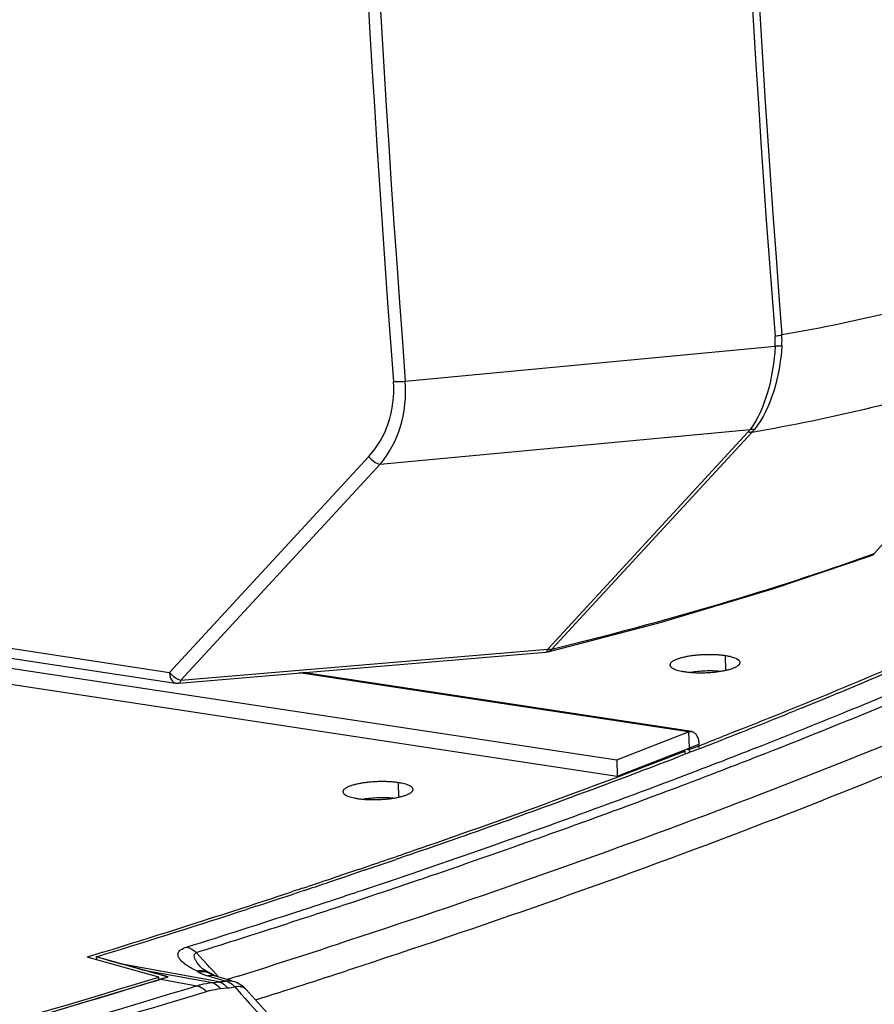
# Model space of a CAD drawing. Units: millimetres. Extents: x -727 to 719, y -373 to 477.
# Drawn here: x 226 to 257, y -235 to -200 of the extents above; entities that cross this region are included whole.
import ezdxf

# ---------------------------------------------------------------- set-up
doc = ezdxf.new("R2010")
doc.units = ezdxf.units.MM
doc.header["$LTSCALE"] = 16.335
doc.layers.get('0').update_dxf_attribs({"linetype": 'CONTINUOUS'})
doc.layers.add('02___PRT_ALL_AXES', color=7, linetype='CONTINUOUS')
doc.layers.add('06___PRT_ALL_SURFS', color=7, linetype='CONTINUOUS')

msp = doc.modelspace()

# ---------------------------------------------------------------- linework, layer by layer
at = {"color": 7, "linetype": 'Continuous'}
for p, q in [((208.1226, -220.4845), (247.687, -226.4736)), ((250.2524, -225.4783), (236.3664, -223.3763)), ((250.3622, -225.4648), (236.4938, -223.3655)), ((255.6086, -224.0807), (255.4547, -224.1444)), ((254.3027, -224.6169), (254.0628, -224.7144)), ((247.687, -226.4736), (250.2524, -225.4783)), ((250.2524, -225.4783), (250.2724, -226.0581)), ((251.7582, -225.6361), (251.5733, -225.7089)), ((252.0775, -225.51), (251.7582, -225.6361)), ((251.9942, -225.4319), (251.9087, -225.4658)), ((250.6222, -225.9223), (250.2724, -226.0581)), ((250.2741, -226.1064), (250.6239, -225.9707)), ((250.6239, -225.9707), (250.6222, -225.9223)), ((250.6259, -226.0434), (250.6234, -225.9711)), ((250.0165, -226.3153), (249.9056, -226.358)), ((250.1144, -226.2775), (250.0165, -226.3153)), ((250.1282, -226.1629), (250.0375, -226.1492)), ((250.197, -226.2456), (250.1144, -226.2775)), ((250.1307, -226.2355), (250.1282, -226.1629)), ((250.2251, -226.2347), (250.197, -226.2456)), ((250.3311, -226.1937), (250.2251, -226.2347)), ((250.3803, -226.1746), (250.3311, -226.1937)), ((250.4122, -226.1622), (250.3803, -226.1746)), ((250.4851, -226.134), (250.4122, -226.1622)), ((251.5759, -226.4644), (251.6612, -226.4314)), ((251.6612, -226.4314), (251.7617, -226.3924)), ((251.7617, -226.3924), (251.7987, -226.3781)), ((251.7987, -226.3781), (251.8649, -226.3524)), ((251.8649, -226.3524), (252.0911, -226.2644)), ((252.7614, -226.3324), (252.9867, -226.2442)), ((247.687, -226.4736), (247.7069, -227.0534)), ((251.5052, -226.4917), (251.5759, -226.4644)), ((251.6186, -226.7758), (251.6895, -226.7485)), ((251.6895, -226.7485), (251.7749, -226.7155)), ((251.7749, -226.7155), (251.8757, -226.6766)), ((251.8757, -226.6766), (251.9835, -226.6349)), ((249.9376, -227.092), (250.2508, -226.973)), ((250.2508, -226.973), (250.4388, -226.9013)), ((240.4344, -229.8127), (240.3421, -229.8446)), ((240.6537, -229.6355), (240.3616, -229.7368)), ((240.7304, -229.7102), (240.4344, -229.8127)), ((240.672, -230.4267), (241.1389, -230.2667)), ((237.9427, -230.5634), (237.4659, -230.7238)), ((238.2351, -230.4646), (237.9427, -230.5634)), ((238.2046, -230.5744), (237.9757, -230.6516)), ((238.2688, -230.5528), (238.2046, -230.5744)), ((238.2608, -230.4559), (238.2351, -230.4646)), ((238.3746, -230.4173), (238.2608, -230.4559)), ((238.2923, -230.5448), (238.2688, -230.5528)), ((238.4084, -230.5056), (238.2923, -230.5448)), ((238.477, -230.3826), (238.3746, -230.4173)), ((238.5148, -230.4696), (238.4084, -230.5056)), ((238.6111, -230.4369), (238.5148, -230.4696)), ((238.6868, -230.4113), (238.6111, -230.4369)), ((239.8696, -230.6997), (240.1476, -230.6054)), ((240.1476, -230.6054), (240.2475, -230.5714)), ((240.2475, -230.5714), (240.3596, -230.5333)), ((240.3596, -230.5333), (240.672, -230.4267)), ((237.5074, -230.809), (237.3349, -230.8667)), ((237.4659, -230.7238), (237.4654, -230.724)), ((237.9757, -230.6516), (237.5074, -230.809)), ((239.7967, -230.7245), (239.8696, -230.6997)), ((239.8922, -231.0022), (239.9653, -230.9775)), ((239.9653, -230.9775), (240.066, -230.9435)), ((240.066, -230.9435), (240.1663, -230.9096)), ((240.1663, -230.9096), (240.2787, -230.8715)), ((240.2787, -230.8715), (240.4562, -230.8112)), ((236.2659, -231.1241), (236.1506, -231.1622)), ((236.3364, -231.199), (236.2159, -231.2388)), ((236.272, -231.122), (236.2659, -231.1241)), ((236.3292, -231.1031), (236.272, -231.122)), ((236.489, -231.05), (236.3292, -231.1031)), ((236.3912, -231.1808), (236.3364, -231.199)), ((236.5488, -231.1286), (236.3912, -231.1808)), ((238.1818, -231.2667), (238.3815, -231.2001)), ((238.3815, -231.2001), (238.4951, -231.1622)), ((238.4951, -231.1622), (238.5962, -231.1284)), ((238.5962, -231.1284), (238.6976, -231.0945)), ((238.6976, -231.0945), (238.8766, -231.0345)), ((238.8766, -231.0345), (238.95, -231.0099)), ((234.8246, -231.6956), (234.7029, -231.7352)), ((238.2745, -231.5439), (238.5883, -231.4395)), ((238.5883, -231.4395), (238.6896, -231.4058)), ((238.6896, -231.4058), (238.7911, -231.3719)), ((234.6474, -231.7533), (234.4879, -231.8051)), ((234.7029, -231.7352), (234.6474, -231.7533)), ((236.3113, -231.8834), (236.3683, -231.8648)), ((236.3683, -231.8648), (236.529, -231.8123)), ((237.6827, -233.0649), (237.5186, -233.1184)), ((229.1082, -233.4122), (228.8002, -233.507)), ((229.3646, -233.333), (229.1082, -233.4122)), ((233.0715, -233.7547), (232.697, -233.344)), ((237.5186, -233.1184), (237.2097, -233.2189)), ((231.3563, -234.2225), (228.8002, -233.507)), ((229.1312, -233.4898), (229.135, -233.6007)), ((233.5177, -234.3885), (230.0512, -233.7564)), ((230.7674, -233.9569), (230.0512, -233.7564)), ((233.0861, -233.7707), (233.0715, -233.7547)), ((233.171, -233.8639), (233.0861, -233.7707)), ((230.7674, -233.9569), (233.2721, -234.4136)), ((232.9174, -233.9245), (232.8895, -233.9036)), ((232.8895, -233.9036), (232.898, -233.913)), ((232.9525, -233.948), (232.9174, -233.9245)), ((233.1002, -234.0321), (232.9525, -233.948)), ((233.1727, -234.0683), (233.1002, -234.0321)), ((233.2737, -233.9764), (233.171, -233.8639)), ((233.1728, -234.0684), (233.1727, -234.0683)), ((233.4145, -234.1308), (233.2737, -233.9764)), ((233.4329, -234.151), (233.4145, -234.1308)), ((233.4426, -234.1616), (233.4329, -234.151)), ((231.3595, -234.3147), (231.3563, -234.2225)), ((231.4281, -234.2942), (232.7143, -234.5287)), ((233.2721, -234.4136), (233.4143, -234.3991)), ((233.3926, -234.1866), (233.3515, -234.1731)), ((233.5055, -234.2211), (233.3926, -234.1866)), ((233.4143, -234.3991), (233.5177, -234.3885)), ((233.4935, -234.2175), (233.4426, -234.1616)), ((233.8825, -234.3346), (233.5055, -234.2211)), ((234.016, -234.3742), (233.756, -234.3589)), ((233.9854, -234.2492), (233.7971, -234.3084)), ((234.0164, -234.3743), (233.8825, -234.3346)), ((234.024, -234.2371), (233.9854, -234.2492)), ((234.1918, -234.1843), (234.024, -234.2371)), ((233.5636, -234.631), (233.8096, -234.6058)), ((234.0705, -234.5703), (234.2995, -234.8259)), ((234.4782, -234.6661), (234.478, -234.6659))]:
    msp.add_line(p, q, dxfattribs=at)
at = {"color": 3, "linetype": 'Continuous'}
for p, q in [((208.1425, -221.0642), (247.7069, -227.0534)), ((247.7069, -227.0534), (250.2724, -226.0581)), ((250.2741, -226.1064), (250.2724, -226.0581)), ((250.1833, -226.0926), (250.2741, -226.1064))]:
    msp.add_line(p, q, dxfattribs=at)
at = {"color": 7, "linetype": 'Continuous'}
for points in [[(250.6234, -225.9712), (250.6234, -225.9711), (250.6235, -225.971), (250.6236, -225.9708), (250.6238, -225.9707)], [(239.28, -240.0241), (237.7208, -238.2841), (235.9671, -236.3273), (234.4781, -234.6659)]]:
    msp.add_lwpolyline(points, dxfattribs=at)
for centre, radius, start, end in [((256.782, -218.8546), 0.3078, 279.59404, 287.47029), ((171.9586, -22.5353), 218.1095, 292.083913, 294.20866), ((174.4659, -27.8436), 212.3515, 292.464751, 294.179027), ((171.3647, -17.7336), 223.6072, 292.161691, 293.913981), ((167.5617, -7.9829), 234.3831, 291.374803, 293.788963), ((165.5914, -6.7008), 235.2809, 292.150708, 292.45394), ((162.2615, 1.0122), 243.5752, 291.616881, 292.115123), ((162.1513, 1.7679), 244.4217, 291.587046, 292.088398), ((162.2748, 4.5198), 247.6455, 291.460032, 292.167222), ((157.5904, 13.2928), 256.8163, 291.205651, 291.466295), ((158.0892, 11.5296), 254.89, 291.286879, 291.495173), ((159.033, 12.7469), 256.4882, 291.273257, 291.461638), ((146.7694, 41.1783), 286.6259, 289.120131, 291.137378), ((154.524, 21.2177), 265.3137, 290.890217, 291.069787), ((158.2623, 15.5208), 259.6595, 291.157861, 291.342043), ((152.404, 26.7784), 271.2648, 290.585777, 290.889756), ((155.9637, 20.6636), 264.9791, 290.887715, 291.134729), ((155.6487, 22.2932), 266.9187, 290.82669, 291.07239), ((143.9474, 52.8809), 299.3639, 288.944977, 290.73533), ((145.3592, 45.6484), 291.407, 289.103662, 290.577939), ((143.6466, 54.5727), 301.3569, 288.895094, 290.675334), ((135.5326, 73.0897), 320.4574, 288.738051, 289.094248), ((134.6715, 76.1404), 323.7176, 288.742457, 288.95392), ((135.8915, 77.0192), 325.1052, 288.761746, 288.907129), ((130.9228, 86.7069), 334.8338, 288.377684, 288.553832), ((130.462, 88.6248), 336.8926, 288.354643, 288.495558), ((133.6372, 82.787), 330.9974, 288.55219, 288.706845), ((128.1608, 95.0343), 343.6073, 288.049616, 288.317514), ((127.9267, 96.2885), 344.9648, 288.052035, 288.295264), ((133.1072, 85.2456), 333.79, 288.45853, 288.657899), ((122.8066, 111.5089), 360.9301, 287.171433, 288.047428), ((129.196, 97.0206), 346.1976, 288.038942, 288.365384), ((129.4308, 95.4151), 344.3077, 288.122736, 288.308116), ((122.4523, 113.1748), 362.7164, 287.146995, 287.991709), ((124.0668, 111.9336), 361.6752, 287.421071, 288.080096), ((127.0241, 103.6848), 353.2067, 287.888577, 288.039184), ((123.4013, 114.9586), 365.0483, 287.421605, 287.886179), ((228.2175, -229.6251), 3.9713, 283.30152, 287.16949), ((125.6903, 110.2), 361.0721, 287.487519, 287.990322), ((232.8154, -234.9411), 0.9392, 85.54778, 95.63698), ((232.8182, -234.9064), 0.9043, 75.21924, 85.55561), ((235.0153, -231.9814), 2.866, 222.14021, 222.35472), ((232.8259, -234.8749), 0.872, 64.60455, 75.17895), ((232.8727, -234.8571), 0.8285, 54.36864, 73.0261), ((232.8609, -234.7128), 0.7159, 64.18072, 69.15844), ((232.7369, -234.9689), 1.0004, 61.53483, 64.16723), ((232.7367, -234.969), 1.0006, 53.52576, 61.52906), ((126.568, 107.8255), 359.5408, 287.523388, 288.074668), ((104.8698, 179.5649), 432.688, 284.888239, 286.99735), ((115.9131, 143.1402), 394.7156, 286.804429, 287.016904), ((232.6246, -238.1993), 4.0843, 103.25325, 107.03396), ((253.0337, -165.2572), 71.7404, 253.870933, 254.141732), ((233.2296, -234.7192), 0.557, 72.98978, 77.17411), ((252.862, -165.8632), 71.1105, 254.141347, 254.414231), ((233.1783, -230.6555), 3.7484, 275.19514, 277.07156), ((233.2233, -231.0178), 3.3833, 277.06971, 279.05887), ((233.7318, -235.3374), 1.0043, 62.6492, 73.56262), ((233.7326, -235.3346), 1.0014, 49.74627, 62.61538), ((101.9308, 190.5841), 444.176, 284.90908, 286.761719), ((104.2408, 186.4532), 440.1491, 284.948519, 286.970924), ((104.2004, 187.5752), 441.5267, 284.922207, 286.969252), ((233.1208, -235.1445), 0.8745, 38.03083, 40.0594), ((233.4161, -230.7299), 3.8958, 275.7978, 279.67053), ((233.7307, -235.336), 1.0037, 41.86871, 49.71569)]:
    msp.add_arc(centre, radius, start, end, dxfattribs=at)
at = {"color": 3, "linetype": 'Continuous'}
msp.add_arc((251.189, -226.0757), 0.9154, 181.9213, 186.40827, dxfattribs=at)
at = {"color": 7, "linetype": 'Continuous'}
for centre, start_param, end_param in [((228.0165, -225.9728), -1.3805581, -1.3302964), ((232.8022, -241.7405), 8.044175, 8.0944816)]:
    msp.add_ellipse(centre, major_axis=(18.2202, -6.8185), ratio=0.3480784, start_param=start_param, end_param=end_param, dxfattribs=at)
for points, knots in [([(264.2007, -222.9806), (260.0822, -224.8252), (251.3196, -228.4068), (242.386, -231.5302), (237.6827, -233.0649)], [0, 0, 0, 0, 13.5383061, 28.3805122, 28.3805122, 28.3805122, 28.3805122]), ([(264.7713, -223.8288), (260.6332, -225.685), (251.8262, -229.2888), (242.8465, -232.4297), (238.1178, -233.9731)], [0, 0, 0, 0, 13.605937, 28.5285475, 28.5285475, 28.5285475, 28.5285475]), ([(250.2524, -225.4783), (250.2702, -225.4714), (250.3065, -225.4618), (250.3443, -225.4621), (250.3622, -225.4648)], [0, 0, 0, 0, 0.0571002, 0.111545, 0.111545, 0.111545, 0.111545]), ([(250.3622, -225.4648), (250.38, -225.4675), (250.4159, -225.4782), (250.465, -225.5088), (250.5088, -225.5527), (250.5466, -225.6088), (250.5775, -225.6756), (250.601, -225.7515), (250.6165, -225.8347), (250.6212, -225.8926), (250.6222, -225.9223)], [0, 0, 0, 0, 0.05400822, 0.11061119, 0.17184769, 0.238942, 0.31232973, 0.39180284, 0.47666465, 0.56586111, 0.56586111, 0.56586111, 0.56586111]), ([(251.9087, -225.4658), (251.8736, -225.4797), (251.733, -225.5353), (251.5923, -225.5908), (251.4867, -225.6324)], [0, 0, 0, 0, 0.11329444, 0.45370998, 0.45370998, 0.45370998, 0.45370998]), ([(232.7248, -234.0073), (232.6012, -233.9475), (232.4276, -233.8544), (232.2275, -233.7083), (232.1181, -233.6012), (232.0448, -233.4885), (232.0372, -233.3505), (232.156, -233.22), (232.2748, -233.1752), (232.3494, -233.1517)], [0, 0, 0, 0, 0.4120186, 0.5883541, 0.7413611, 0.8700518, 0.9841698, 1.1262288, 1.3608582, 1.3608582, 1.3608582, 1.3608582]), ([(232.3494, -233.1517), (232.3799, -233.1588), (232.5074, -233.199), (232.6217, -233.2754), (232.697, -233.344)], [0, 0, 0, 0, 0.09416961, 0.39980585, 0.39980585, 0.39980585, 0.39980585]), ([(232.72, -233.6904), (232.7004, -233.661), (232.6652, -233.6025), (232.6286, -233.5127), (232.6173, -233.4122), (232.6669, -233.3587), (232.697, -233.344)], [0, 0, 0, 0, 0.10605265, 0.20350175, 0.2920646, 0.39258575, 0.39258575, 0.39258575, 0.39258575]), ([(232.8901, -233.9043), (232.8743, -233.8867), (232.814, -233.8184), (232.7573, -233.7466), (232.72, -233.6904)], [0, 0, 0, 0, 0.07092391, 0.27343012, 0.27343012, 0.27343012, 0.27343012]), ([(233.1156, -234.0437), (233.0236, -234.0087), (232.8882, -233.9876), (232.7566, -234.001), (232.7231, -234.0065)], [0, 0, 0, 0, 0.29507744, 0.39675315, 0.39675315, 0.39675315, 0.39675315]), ([(232.7575, -234.0334), (232.7684, -234.0401), (232.8167, -234.0678), (232.8676, -234.0908), (232.9073, -234.1069)], [0, 0, 0, 0, 0.03848783, 0.16692532, 0.16692532, 0.16692532, 0.16692532]), ([(232.9073, -234.1069), (232.9223, -234.1129), (232.987, -234.1379), (233.0531, -234.159), (233.1041, -234.1737)], [0, 0, 0, 0, 0.04871521, 0.20793189, 0.20793189, 0.20793189, 0.20793189]), ([(232.7143, -234.5287), (232.7578, -234.5149), (232.9406, -234.4627), (233.1286, -234.43), (233.2721, -234.4136)], [0, 0, 0, 0, 0.13698203, 0.57005258, 0.57005258, 0.57005258, 0.57005258]), ([(233.2721, -234.4136), (233.2987, -234.4216), (233.4124, -234.4687), (233.5054, -234.5564), (233.5636, -234.631)], [0, 0, 0, 0, 0.08333053, 0.36708874, 0.36708874, 0.36708874, 0.36708874]), ([(233.756, -234.3589), (233.7747, -234.3642), (233.8522, -234.391), (233.923, -234.4353), (233.9714, -234.4748)], [0, 0, 0, 0, 0.05821417, 0.24557583, 0.24557583, 0.24557583, 0.24557583]), ([(232.7143, -234.5287), (232.7451, -234.5361), (232.8739, -234.578), (232.9885, -234.6573), (233.0637, -234.7281)], [0, 0, 0, 0, 0.09503898, 0.40497409, 0.40497409, 0.40497409, 0.40497409]), ([(233.0637, -234.7281), (233.1025, -234.7162), (233.2665, -234.6713), (233.435, -234.6441), (233.5636, -234.631)], [0, 0, 0, 0, 0.12181703, 0.50972299, 0.50972299, 0.50972299, 0.50972299]), ([(234.3227, -234.5742), (234.3041, -234.5692), (234.2209, -234.5532), (234.1346, -234.5586), (234.0705, -234.5703)], [0, 0, 0, 0, 0.05789227, 0.25344732, 0.25344732, 0.25344732, 0.25344732]), ([(234.4781, -234.666), (234.4683, -234.6551), (234.4243, -234.6131), (234.3672, -234.5862), (234.3227, -234.5742)], [0, 0, 0, 0, 0.04380933, 0.18194332, 0.18194332, 0.18194332, 0.18194332])]:
    msp.add_open_spline(points, degree=3, knots=knots, dxfattribs=at)
for points in [[(250.0473, -227.3756), (250.2148, -227.3122), (250.3822, -227.2487), (250.5496, -227.1851)], [(240.3421, -229.8446), (240.1673, -229.905), (239.9924, -229.9652), (239.8175, -230.0253)], [(237.5871, -231.464), (237.7854, -231.3984), (237.9837, -231.3326), (238.1818, -231.2667)], [(232.7248, -234.0073), (232.7353, -234.0164), (232.7462, -234.0253), (232.7575, -234.0334)], [(233.1146, -234.0647), (233.0003, -234.0299), (232.8762, -234.0198), (232.7575, -234.0334)], [(233.3533, -234.1761), (233.2723, -234.1577), (233.1856, -234.1576), (233.1041, -234.1737)], [(233.5177, -234.3885), (233.5535, -234.3993), (233.5881, -234.415), (233.6203, -234.434)], [(233.6203, -234.434), (233.6555, -234.4547), (233.6884, -234.4797), (233.7186, -234.5071)], [(233.7186, -234.5071), (233.7441, -234.5303), (233.7679, -234.5554), (233.7901, -234.5817)], [(233.9714, -234.4748), (234.007, -234.5037), (234.0401, -234.536), (234.0705, -234.5703)], [(234.2995, -234.8259), (235.8235, -236.5267), (237.3474, -238.2277), (238.8711, -239.9287)]]:
    msp.add_open_spline(points, degree=3, dxfattribs=at)
at = {"layer": '02___PRT_ALL_AXES', "color": 7, "linetype": 'Continuous'}
for p, q in [((117.0207, -205.9884), (231.7419, -223.3546)), ((117.2374, -206.3697), (231.9586, -223.7358)), ((240.1497, -212.9691), (253.3358, -211.726)), ((263.6455, -211.7713), (256.8653, -219.117)), ((239.2485, -215.9369), (252.4497, -214.6951)), ((252.3685, -214.7911), (245.2317, -222.5233)), ((252.5098, -214.7984), (245.3731, -222.5304)), ((231.7419, -223.3546), (238.844, -215.66)), ((232.1464, -223.6315), (239.2485, -215.9369)), ((256.7343, -219.1643), (256.8653, -219.117)), ((232.1464, -223.6315), (245.2317, -222.5233)), ((232.0756, -223.7397), (245.1609, -222.6314)), ((245.1609, -222.6314), (245.2384, -222.6187)), ((251.583, -223.2787), (251.5653, -222.7641)), ((231.9579, -223.7357), (232.0756, -223.7397)), ((239.9217, -227.8028), (239.904, -227.2882))]:
    msp.add_line(p, q, dxfattribs=at)
msp.add_lwpolyline([(245.2384, -222.6187), (249.28, -221.5608), (253.2966, -220.3675), (256.7407, -219.2006)], dxfattribs=at)
for centre, radius, start, end in [((924.707, -159.2349), 673.3958, 176.8885781, 184.4410088), ((928.3022, -159.1564), 676.7392, 176.9075562, 184.4212342), ((934.0367, -160.0004), 696.3298, 176.9665196, 184.3636975), ((933.0879, -160.0527), 694.9554, 176.9600649, 184.3669233), ((250.6987, -211.5238), 2.885, 356.24379, 3.94774), ((250.896, -211.5636), 2.4452, 356.19357, 4.36521), ((251.3114, -213.8139), 1.4396, 317.25007, 322.25467), ((251.2582, -213.6413), 1.7046, 317.24577, 321.96422), ((256.6367, -218.9135), 0.3054, 289.90179, 298.78111), ((256.6333, -218.9075), 0.3123, 298.80862, 305.5607), ((256.6231, -218.8939), 0.3293, 305.61984, 317.33972)]:
    msp.add_arc(centre, radius, start, end, dxfattribs=at)
for points, knots in [([(264.7026, -208.2848), (263.8275, -208.6228), (260.2015, -209.9144), (256.4442, -210.8288), (253.5768, -211.3252)], [0, 0, 0, 0, 2.8143011, 11.5444671, 11.5444671, 11.5444671, 11.5444671]), ([(253.5768, -211.3252), (253.5597, -211.3309), (253.4802, -211.3542), (253.3984, -211.3688), (253.3341, -211.3775)], [0, 0, 0, 0, 0.05387864, 0.2484883, 0.2484883, 0.2484883, 0.2484883]), ([(253.3358, -211.726), (253.3045, -212.2825), (253.1515, -213.3204), (252.7334, -214.3015), (252.4497, -214.6951)], [0, 0, 0, 0, 1.6721229, 3.1276912, 3.1276912, 3.1276912, 3.1276912]), ([(263.6455, -211.7713), (262.7693, -212.1097), (259.1409, -213.4007), (255.3795, -214.3096), (252.5098, -214.7984)], [0, 0, 0, 0, 2.8176589, 11.5507759, 11.5507759, 11.5507759, 11.5507759]), ([(253.5774, -211.7128), (253.5406, -212.2731), (253.3663, -213.3234), (252.905, -214.3017), (252.6007, -214.6916)], [0, 0, 0, 0, 1.6843128, 3.1679011, 3.1679011, 3.1679011, 3.1679011]), ([(253.5774, -211.7128), (253.5603, -211.7154), (253.4801, -211.7248), (253.3992, -211.7267), (253.3358, -211.726)], [0, 0, 0, 0, 0.05189468, 0.24213536, 0.24213536, 0.24213536, 0.24213536]), ([(238.844, -215.66), (239.1537, -215.3245), (239.6593, -214.4703), (239.7635, -213.4846), (239.7255, -212.9823)], [0, 0, 0, 0, 1.3695439, 2.880879, 2.880879, 2.880879, 2.880879]), ([(239.2485, -215.9369), (239.573, -215.5588), (240.0893, -214.6012), (240.1895, -213.5235), (240.1497, -212.9691)], [0, 0, 0, 0, 1.4948355, 3.162368, 3.162368, 3.162368, 3.162368]), ([(239.7255, -212.9823), (239.7577, -212.9852), (239.8992, -212.9925), (240.0414, -212.9837), (240.1497, -212.9691)], [0, 0, 0, 0, 0.09701846, 0.42492058, 0.42492058, 0.42492058, 0.42492058]), ([(252.51, -214.7983), (252.4992, -214.8001), (252.4519, -214.8053), (252.404, -214.7994), (252.3685, -214.7911)], [0, 0, 0, 0, 0.03285983, 0.14218203, 0.14218203, 0.14218203, 0.14218203]), ([(252.6007, -214.6915), (252.5892, -214.6943), (252.5394, -214.7032), (252.488, -214.701), (252.4497, -214.6951)], [0, 0, 0, 0, 0.03550722, 0.15159079, 0.15159079, 0.15159079, 0.15159079]), ([(238.844, -215.66), (238.8705, -215.6941), (238.9817, -215.8155), (239.13, -215.909), (239.2485, -215.9369)], [0, 0, 0, 0, 0.12952745, 0.49488832, 0.49488832, 0.49488832, 0.49488832]), ([(245.3731, -222.5304), (247.3888, -222.0341), (251.2071, -221.013), (254.9699, -219.7993), (256.7343, -219.1643)], [0, 0, 0, 0, 6.2275194, 11.8533008, 11.8533008, 11.8533008, 11.8533008]), ([(245.2317, -222.5233), (245.2247, -222.5506), (245.2134, -222.5927), (245.1774, -222.6301), (245.1609, -222.6314)], [0, 0, 0, 0, 0.08451435, 0.13399202, 0.13399202, 0.13399202, 0.13399202]), ([(245.3731, -222.5304), (245.3641, -222.5415), (245.327, -222.581), (245.2772, -222.6091), (245.2384, -222.6187)], [0, 0, 0, 0, 0.04284509, 0.16261369, 0.16261369, 0.16261369, 0.16261369]), ([(251.5653, -222.7641), (251.5168, -222.7567), (251.4159, -222.7442), (251.2596, -222.7318), (251.0953, -222.7252), (250.9261, -222.7245), (250.7552, -222.7299), (250.5859, -222.7411), (250.4213, -222.758), (250.2645, -222.7803), (250.1185, -222.8075), (249.9859, -222.839), (249.8856, -222.8694), (249.8141, -222.8958), (249.7673, -222.9156), (249.7254, -222.9361), (249.6888, -222.957), (249.6575, -222.9784), (249.6318, -223.0001), (249.6116, -223.0222), (249.5972, -223.0445), (249.5886, -223.0671), (249.587, -223.0825), (249.5872, -223.0899)], [0, 0, 0, 0, 0.1472836, 0.3049498, 0.4702929, 0.6404243, 0.8123451, 0.9830158, 1.1494252, 1.30866, 1.4579764, 1.5948764, 1.7171957, 1.7723427, 1.823249, 1.8698026, 1.9119522, 1.9497261, 1.9832626, 2.0128568, 2.0390275, 2.0625985, 2.0847416, 2.0847416, 2.0847416, 2.0847416]), ([(252.0858, -223.0038), (252.0855, -222.9976), (252.0836, -222.9847), (252.0762, -222.966), (252.0645, -222.9477), (252.0487, -222.9298), (252.0287, -222.9124), (252.0047, -222.8956), (251.9767, -222.8792), (251.9322, -222.8572), (251.867, -222.8319), (251.7779, -222.8056), (251.6759, -222.7824), (251.6034, -222.7698), (251.5653, -222.7641)], [0, 0, 0, 0, 0.01884116, 0.03857825, 0.05998392, 0.08364813, 0.10998305, 0.13925699, 0.17163063, 0.20718573, 0.28786427, 0.38103467, 0.48593745, 0.60149311, 0.60149311, 0.60149311, 0.60149311]), ([(249.5872, -223.0899), (249.5875, -223.0961), (249.5894, -223.109), (249.5968, -223.1277), (249.6085, -223.146), (249.6243, -223.1639), (249.6443, -223.1812), (249.6683, -223.1981), (249.6963, -223.2145), (249.7408, -223.2365), (249.806, -223.2618), (249.8951, -223.2881), (249.9971, -223.3113), (250.0696, -223.3238), (250.1077, -223.3296)], [0, 0, 0, 0, 0.01884116, 0.03857825, 0.05998392, 0.08364813, 0.10998305, 0.13925699, 0.17163063, 0.20718573, 0.28786427, 0.38103467, 0.48593745, 0.60149311, 0.60149311, 0.60149311, 0.60149311]), ([(250.1077, -223.3296), (250.1562, -223.3369), (250.2571, -223.3495), (250.4134, -223.3619), (250.5777, -223.3685), (250.7469, -223.3692), (250.9178, -223.3638), (251.0871, -223.3526), (251.2517, -223.3357), (251.4085, -223.3134), (251.5545, -223.2862), (251.687, -223.2547), (251.7874, -223.2243), (251.8589, -223.1979), (251.9057, -223.178), (251.9476, -223.1576), (251.9842, -223.1367), (252.0155, -223.1153), (252.0412, -223.0935), (252.0614, -223.0715), (252.0758, -223.0492), (252.0844, -223.0266), (252.086, -223.0112), (252.0858, -223.0038)], [0, 0, 0, 0, 0.1472836, 0.3049498, 0.4702929, 0.6404243, 0.8123451, 0.9830158, 1.1494252, 1.30866, 1.4579764, 1.5948764, 1.7171957, 1.7723427, 1.823249, 1.8698026, 1.9119522, 1.9497261, 1.9832626, 2.0128568, 2.0390275, 2.0625985, 2.0847416, 2.0847416, 2.0847416, 2.0847416]), ([(231.7419, -223.3546), (231.7975, -223.4262), (231.8876, -223.5098), (231.9913, -223.5704), (232.0175, -223.5835)], [0, 0, 0, 0, 0.27207736, 0.35989899, 0.35989899, 0.35989899, 0.35989899]), ([(231.7419, -223.3546), (231.7436, -223.4027), (231.7556, -223.4936), (231.8053, -223.6387), (231.8945, -223.7259), (231.9579, -223.7357)], [0, 0, 0, 0, 0.14446877, 0.27143719, 0.4639333, 0.4639333, 0.4639333, 0.4639333]), ([(232.0175, -223.5835), (232.0282, -223.5889), (232.0698, -223.6085), (232.1134, -223.6237), (232.1464, -223.6315)], [0, 0, 0, 0, 0.036066, 0.13774601, 0.13774601, 0.13774601, 0.13774601]), ([(232.1464, -223.6315), (232.1395, -223.6588), (232.1281, -223.701), (232.0921, -223.7383), (232.0756, -223.7397)], [0, 0, 0, 0, 0.08451631, 0.13399458, 0.13399458, 0.13399458, 0.13399458]), ([(239.904, -227.2882), (239.8555, -227.2809), (239.7546, -227.2683), (239.5983, -227.2559), (239.434, -227.2493), (239.2648, -227.2486), (239.0939, -227.254), (238.9246, -227.2652), (238.76, -227.2821), (238.6032, -227.3044), (238.4572, -227.3316), (238.3246, -227.3631), (238.2243, -227.3935), (238.1528, -227.4199), (238.106, -227.4398), (238.0641, -227.4602), (238.0275, -227.4811), (237.9962, -227.5025), (237.9705, -227.5242), (237.9503, -227.5463), (237.9359, -227.5686), (237.9273, -227.5912), (237.9257, -227.6066), (237.9259, -227.614)], [0, 0, 0, 0, 0.1472836, 0.3049498, 0.4702929, 0.6404243, 0.8123451, 0.9830158, 1.1494252, 1.30866, 1.4579764, 1.5948764, 1.7171957, 1.7723427, 1.823249, 1.8698026, 1.9119522, 1.9497261, 1.9832626, 2.0128568, 2.0390275, 2.0625985, 2.0847416, 2.0847416, 2.0847416, 2.0847416]), ([(240.4245, -227.5279), (240.4242, -227.5217), (240.4223, -227.5088), (240.4149, -227.4901), (240.4032, -227.4718), (240.3874, -227.4539), (240.3674, -227.4366), (240.3434, -227.4197), (240.3154, -227.4033), (240.2709, -227.3813), (240.2057, -227.356), (240.1166, -227.3297), (240.0146, -227.3065), (239.9421, -227.294), (239.904, -227.2882)], [0, 0, 0, 0, 0.01884116, 0.03857825, 0.05998392, 0.08364813, 0.10998305, 0.13925699, 0.17163063, 0.20718573, 0.28786427, 0.38103467, 0.48593745, 0.60149311, 0.60149311, 0.60149311, 0.60149311]), ([(237.9259, -227.614), (237.9262, -227.6202), (237.9281, -227.6331), (237.9355, -227.6518), (237.9472, -227.6701), (237.963, -227.688), (237.983, -227.7054), (238.007, -227.7222), (238.035, -227.7386), (238.0795, -227.7606), (238.1447, -227.7859), (238.2338, -227.8122), (238.3358, -227.8354), (238.4083, -227.8479), (238.4464, -227.8537)], [0, 0, 0, 0, 0.01884116, 0.03857825, 0.05998392, 0.08364813, 0.10998305, 0.13925699, 0.17163063, 0.20718573, 0.28786427, 0.38103467, 0.48593745, 0.60149311, 0.60149311, 0.60149311, 0.60149311]), ([(238.4464, -227.8537), (238.4949, -227.8611), (238.5958, -227.8736), (238.7521, -227.886), (238.9164, -227.8926), (239.0856, -227.8933), (239.2565, -227.8879), (239.4258, -227.8767), (239.5904, -227.8598), (239.7472, -227.8375), (239.8932, -227.8103), (240.0257, -227.7788), (240.1261, -227.7484), (240.1976, -227.722), (240.2444, -227.7022), (240.2863, -227.6817), (240.3229, -227.6608), (240.3542, -227.6394), (240.3799, -227.6177), (240.4001, -227.5956), (240.4145, -227.5733), (240.4231, -227.5507), (240.4247, -227.5353), (240.4245, -227.5279)], [0, 0, 0, 0, 0.1472836, 0.3049498, 0.4702929, 0.6404243, 0.8123451, 0.9830158, 1.1494252, 1.30866, 1.4579764, 1.5948764, 1.7171957, 1.7723427, 1.823249, 1.8698026, 1.9119522, 1.9497261, 1.9832626, 2.0128568, 2.0390275, 2.0625985, 2.0847416, 2.0847416, 2.0847416, 2.0847416])]:
    msp.add_open_spline(points, degree=3, knots=knots, dxfattribs=at)
for points in [[(245.2317, -222.5233), (245.2635, -222.5307), (245.2964, -222.5351), (245.3291, -222.5345)], [(245.3291, -222.5345), (245.3439, -222.5342), (245.3586, -222.533), (245.3731, -222.5304)]]:
    msp.add_open_spline(points, degree=3, dxfattribs=at)
at = {"layer": '02___PRT_ALL_AXES', "color": 3, "linetype": 'Continuous'}
for points in [[(251.3668, -223.3188), (251.2821, -223.3118), (251.1083, -223.3034), (250.8455, -223.3053), (250.5831, -223.3214), (250.4103, -223.3418), (250.3263, -223.3546)], [(239.7055, -227.8429), (239.6208, -227.8359), (239.447, -227.8275), (239.1842, -227.8294), (238.9218, -227.8456), (238.749, -227.8659), (238.665, -227.8787)]]:
    msp.add_open_spline(points, degree=3, knots=[0, 0, 0, 0, 0.255078, 0.5215794, 0.7880836, 1.0431697, 1.0431697, 1.0431697, 1.0431697], dxfattribs=at)
at = {"layer": '06___PRT_ALL_SURFS', "color": 7, "linetype": 'Continuous'}
msp.add_line((231.6879, -234.2146), (229.1315, -233.499), dxfattribs=at)
msp.add_open_spline([(216.2111, -238.6389), (217.9784, -238.1679), (221.4692, -237.2161), (226.6288, -235.7419), (230.0171, -234.7272), (231.6879, -234.2146)], degree=3, knots=[0, 0, 0, 0, 5.4870394, 10.8545244, 16.0976626, 16.0976626, 16.0976626, 16.0976626], dxfattribs=at)

doc.saveas('drawing.dxf')
